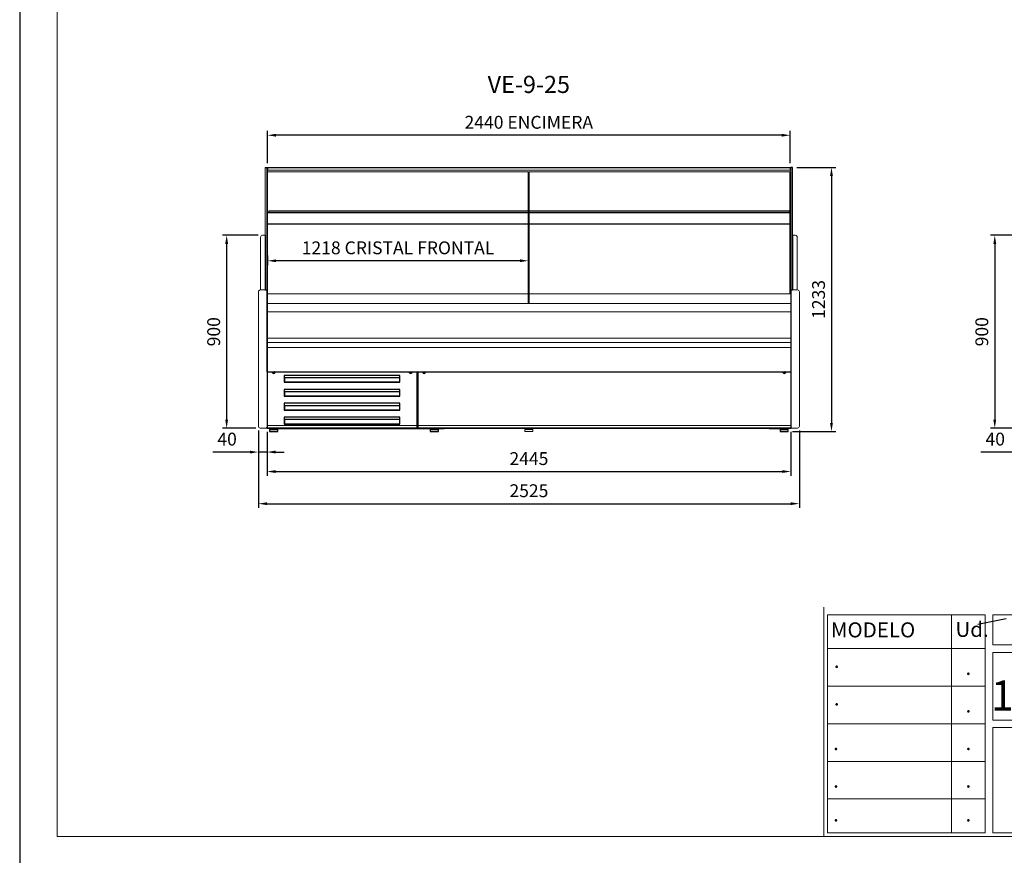
# Model space of a CAD drawing. Units: millimetres. Extents: x -18561 to 54660, y -6096 to 10643.
# Drawn here: x 12987 to 17583, y 1358 to 5259 of the extents above; entities that cross this region are included whole.
import ezdxf
from ezdxf.enums import TextEntityAlignment as Align

# ---------------------------------------------------------------- set-up
doc = ezdxf.new("R2010")
doc.units = ezdxf.units.MM
for name, color, linetype in [('ACOSTADOS', 7, 'Continuous'), ('ACOTA', 2, 'Continuous'), ('Cristal', 131, 'Continuous'), ('LIMITS', 1, 'Continuous')]:
    doc.layers.add(name, color=color, linetype=linetype)
for name, color, linetype, lineweight in [('CAJETIN', 9, 'Continuous', 0), ('DATOS', 254, 'Continuous', 0), ('FORMATO', 180, 'Continuous', 0)]:
    doc.layers.add(name, color=color, linetype=linetype, lineweight=lineweight)
doc.styles.add('E1', font='isocp.shx')
doc.styles.add('SLDTEXTSTYLE3', font='TXT', dxfattribs={"width": 0.666667})
doc.dimstyles.new('SLDDIMSTYLE0', dxfattribs={"dimtxt": 2, "dimasz": 2, "dimexe": 0, "dimexo": 0.0625, "dimgap": 0.5, "dimtad": 1, "dimtih": 1, "dimtoh": 1, "dimlfac": 10, "dimzin": 12, "dimdsep": 46, "dimtxsty": 'SLDTEXTSTYLE3', "dimsah": 1, "dimcen": 0.09, "dimadec": 0, "dimazin": 0, "dimtfac": 1, "dimtofl": 0, "dimtmove": 0, "dimatfit": 3, "dimfxl": 0, "dimtolj": 1, "dimtzin": 12, "dimarcsym": 0})

# ---------------------------------------------------------------- blocks, each defined once
blk = doc.blocks.new('CDV8F')
at = {"layer": 'ACOSTADOS', "color": 7, "linetype": 'Continuous', "lineweight": 15}
blk.add_line((89055, 21084.4), (89055, 21656.2), dxfattribs=at)
at = {"layer": 'ACOSTADOS'}
for p, q in [((89055, 21656.2), (89062.9, 21656.2)), ((89062.9, 21656.2), (89063, 20442.3)), ((89055, 21339.4), (89055, 21084.4)), ((89062.9, 21081.1), (89063, 21081.1))]:
    blk.add_line(p, q, dxfattribs=at)
at = {"layer": 'ACOSTADOS', "color": 7, "linetype": 'Continuous', "lineweight": 13}
for p, q in [((89033, 21330.4), (89033, 21084.4)), ((89042, 21339.4), (89055, 21339.4)), ((89023, 21075.3), (89023, 20448.4)), ((89032, 21084.4), (89055, 21084.4)), ((89023, 20448.4), (89023, 20448.2)), ((89031.4, 20439.4), (89057.8, 20439.4)), ((89059.9, 20440.2), (89061.7, 20442)), ((89062.4, 20442.3), (89063, 20442.3))]:
    blk.add_line(p, q, dxfattribs=at)
at = {"layer": 'ACOSTADOS', "color": 7, "linetype": 'Continuous'}
for p, q in [((89057.7, 21084.3), (89056.9, 21084.3)), ((89060.9, 21082.4), (89059.9, 21083.4)), ((89060.9, 21082.4), (89061.6, 21081.7))]:
    blk.add_line(p, q, dxfattribs=at)
at = {"layer": 'ACOSTADOS', "color": 7, "linetype": 'Continuous', "lineweight": 13}
for centre, radius, start, end in [((89042, 21330.4), 9, 90, 180), ((89032, 21075.4), 9, 90, 180), ((89031.8, 20448.2), 8.81, 179.487, 267.2741), ((89057.8, 20442.4), 3, 270, 315.241), ((89062.4, 20441.3), 1, 90, 135.241)]:
    blk.add_arc(centre, radius, start, end, dxfattribs=at)
at = {"layer": 'ACOSTADOS', "color": 7, "linetype": 'Continuous'}
for centre, radius, start, end in [((89057, 21122.2), 37.9, 266.8831, 269.8065), ((89057.7, 21081.3), 3.01, 45.0158, 90.0081), ((89062.4, 21082.5), 1.13, 224.9446, 265.443)]:
    blk.add_arc(centre, radius, start, end, dxfattribs=at)
blk.add_open_spline([(89062.3, 21081.3), (89062.4, 21081.3), (89062.5, 21081.3), (89062.6, 21081.3), (89062.7, 21081.3), (89062.8, 21081.2), (89062.8, 21081.2), (89062.9, 21081.2), (89062.9, 21081.2), (89062.9, 21081.1)], degree=3, knots=[0, 0, 0, 0, 0.25, 0.25, 0.5, 0.5, 0.75, 0.75, 1, 1, 1, 1], dxfattribs=at)
blk = doc.blocks.new('CIV8F')
at = {"layer": 'ACOSTADOS'}
for p, q in [((90325.4, 21585.1), (90325.3, 20371.2)), ((90333.3, 21585.1), (90325.4, 21585.1)), ((90333.3, 21268.3), (90333.3, 21013.3)), ((90325.4, 21010.1), (90325.3, 21010.1))]:
    blk.add_line(p, q, dxfattribs=at)
at = {"layer": 'ACOSTADOS', "color": 7, "linetype": 'Continuous', "lineweight": 15}
blk.add_line((90333.3, 21013.3), (90333.3, 21585.1), dxfattribs=at)
at = {"layer": 'ACOSTADOS', "color": 7, "linetype": 'Continuous', "lineweight": 13}
for p, q in [((90346.3, 21268.3), (90333.3, 21268.3)), ((90355.3, 21259.3), (90355.3, 21013.3)), ((90356.3, 21013.3), (90333.3, 21013.3)), ((90365.3, 21004.3), (90365.3, 20377.3)), ((90325.9, 20371.2), (90325.3, 20371.2)), ((90328.4, 20369.2), (90326.6, 20370.9)), ((90356.9, 20368.3), (90330.5, 20368.3)), ((90365.3, 20377.3), (90365.3, 20377.1))]:
    blk.add_line(p, q, dxfattribs=at)
at = {"layer": 'ACOSTADOS', "color": 7, "linetype": 'Continuous'}
for p, q in [((90327.4, 21011.3), (90326.7, 21010.6)), ((90327.4, 21011.3), (90328.4, 21012.3)), ((90330.6, 21013.2), (90331.4, 21013.2))]:
    blk.add_line(p, q, dxfattribs=at)
at = {"layer": 'ACOSTADOS', "color": 7, "linetype": 'Continuous', "lineweight": 13}
for centre, radius, start, end in [((90346.3, 21259.3), 9, 0, 90), ((90356.3, 21004.3), 9, 0, 90), ((90325.9, 20370.2), 1, 44.759, 90), ((90330.5, 20371.3), 3, 224.759, 270), ((90356.5, 20377.1), 8.81, 272.7259, 0.513)]:
    blk.add_arc(centre, radius, start, end, dxfattribs=at)
at = {"layer": 'ACOSTADOS', "color": 7, "linetype": 'Continuous'}
for centre, radius, start, end in [((90325.9, 21011.4), 1.13, 274.557, 315.0554), ((90330.6, 21010.2), 3.01, 89.9919, 134.9842), ((90331.3, 21051.1), 37.9, 270.1935, 273.1169)]:
    blk.add_arc(centre, radius, start, end, dxfattribs=at)
blk.add_open_spline([(90326, 21010.2), (90325.9, 21010.2), (90325.8, 21010.2), (90325.6, 21010.2), (90325.6, 21010.2), (90325.5, 21010.2), (90325.4, 21010.1), (90325.4, 21010.1), (90325.4, 21010.1), (90325.4, 21010.1)], degree=3, knots=[0, 0, 0, 0, 0.25, 0.25, 0.5, 0.5, 0.75, 0.75, 1, 1, 1, 1], dxfattribs=at)
blk = doc.blocks.new('*D345')
at = {"layer": 'ACOTA', "color": 0, "lineweight": -2}
for p, q in [((14143.5, 4588.8), (14143.5, 4739.2)), ((16583.5, 4588.8), (16583.5, 4739.2)), ((16543.5, 4719.2), (14183.5, 4719.2))]:
    blk.add_line(p, q, dxfattribs=at)
at = {"layer": 'ACOTA', "color": 0}
for points in [[(14183.5, 4725.8), (14183.5, 4712.5), (14143.5, 4719.2)], [(16543.5, 4725.8), (16543.5, 4712.5), (16583.5, 4719.2)]]:
    blk.add_solid(points, dxfattribs=at)
at = {"layer": 'Defpoints', "color": 0}
for p in [(14143.5, 4719.2), (14143.5, 4568.8), (16583.5, 4568.8)]:
    blk.add_point(p, dxfattribs=at)
at = {"layer": 'ACOTA', "color": 7, "insert": (15363.5, 4779.7), "char_height": 60, "attachment_point": 5, "style": 'E1'}
blk.add_mtext('\\A1;2440 ENCIMERA', dxfattribs=at)
blk = doc.blocks.new('*D346')
at = {"layer": 'ACOTA', "color": 0, "lineweight": -2}
for p, q in [((14101.5, 3340.9), (14101.5, 3220.3)), ((14141.4, 3335), (14141.4, 3220.3)), ((14061.5, 3240.3), (13888.5, 3240.3)), ((14141.4, 3240.3), (14101.5, 3240.3)), ((14181.4, 3240.3), (14221.4, 3240.3))]:
    blk.add_line(p, q, dxfattribs=at)
at = {"layer": 'ACOTA', "color": 0}
for points in [[(14061.5, 3246.9), (14061.5, 3233.6), (14101.5, 3240.3)], [(14181.4, 3246.9), (14181.4, 3233.6), (14141.4, 3240.3)]]:
    blk.add_solid(points, dxfattribs=at)
at = {"layer": 'Defpoints', "color": 0}
for p in [(14101.5, 3360.9), (14141.4, 3355), (14101.5, 3240.3)]:
    blk.add_point(p, dxfattribs=at)
at = {"layer": 'ACOTA', "color": 7, "insert": (13955, 3300.8), "char_height": 60, "attachment_point": 5, "style": 'E1'}
blk.add_mtext('\\A1;40', dxfattribs=at)
blk = doc.blocks.new('*D347')
at = {"layer": 'ACOTA', "color": 0, "lineweight": -2}
for p, q in [((14100.5, 4252), (13932.9, 4252)), ((13952.9, 4212), (13952.9, 3392)), ((14089.8, 3352), (13932.9, 3352))]:
    blk.add_line(p, q, dxfattribs=at)
at = {"layer": 'ACOTA', "color": 0}
for points in [[(13946.2, 4212), (13959.6, 4212), (13952.9, 4252)], [(13946.2, 3392), (13959.6, 3392), (13952.9, 3352)]]:
    blk.add_solid(points, dxfattribs=at)
at = {"layer": 'Defpoints', "color": 0}
for p in [(14120.5, 4252), (13952.9, 3352), (14109.8, 3352)]:
    blk.add_point(p, dxfattribs=at)
at = {"layer": 'ACOTA', "color": 7, "insert": (13892.4, 3802), "char_height": 60, "attachment_point": 5, "rotation": 90, "style": 'E1'}
blk.add_mtext('\\A1;900', dxfattribs=at)
blk = doc.blocks.new('*D348')
at = {"layer": 'ACOTA', "color": 0, "lineweight": -2}
for p, q in [((14144, 4157.6), (14144, 4113.2)), ((15362, 4179.9), (15362, 4113.2)), ((15322, 4133.2), (14184, 4133.2))]:
    blk.add_line(p, q, dxfattribs=at)
at = {"layer": 'ACOTA', "color": 0}
for points in [[(14184, 4139.9), (14184, 4126.6), (14144, 4133.2)], [(15322, 4139.9), (15322, 4126.6), (15362, 4133.2)]]:
    blk.add_solid(points, dxfattribs=at)
at = {"layer": 'Defpoints', "color": 0}
for p in [(15362, 4199.9), (14144, 4177.6), (14144, 4133.2)]:
    blk.add_point(p, dxfattribs=at)
at = {"layer": 'ACOTA', "color": 7, "insert": (14753, 4193.7), "char_height": 60, "attachment_point": 5, "style": 'E1'}
blk.add_mtext('\\A1;1218 CRISTAL FRONTAL', dxfattribs=at)
blk = doc.blocks.new('*D350')
at = {"layer": 'ACOTA', "color": 0, "lineweight": -2}
for p, q in [((17687.3, 3340.9), (17687.3, 3220.3)), ((17727.2, 3335), (17727.2, 3220.3)), ((17647.3, 3240.3), (17474.3, 3240.3)), ((17727.2, 3240.3), (17687.3, 3240.3)), ((17767.2, 3240.3), (17807.2, 3240.3))]:
    blk.add_line(p, q, dxfattribs=at)
at = {"layer": 'ACOTA', "color": 0}
for points in [[(17647.3, 3246.9), (17647.3, 3233.6), (17687.3, 3240.3)], [(17767.2, 3246.9), (17767.2, 3233.6), (17727.2, 3240.3)]]:
    blk.add_solid(points, dxfattribs=at)
at = {"layer": 'Defpoints', "color": 0}
for p in [(17687.3, 3360.9), (17727.2, 3355), (17687.3, 3240.3)]:
    blk.add_point(p, dxfattribs=at)
at = {"layer": 'ACOTA', "color": 7, "insert": (17540.8, 3300.8), "char_height": 60, "attachment_point": 5, "style": 'E1'}
blk.add_mtext('\\A1;40', dxfattribs=at)
blk = doc.blocks.new('*D351')
at = {"layer": 'ACOTA', "color": 0, "lineweight": -2}
for p, q in [((17686.3, 4252), (17518.7, 4252)), ((17538.7, 4212), (17538.7, 3392)), ((17675.7, 3352), (17518.7, 3352))]:
    blk.add_line(p, q, dxfattribs=at)
at = {"layer": 'ACOTA', "color": 0}
for points in [[(17532, 4212), (17545.4, 4212), (17538.7, 4252)], [(17532, 3392), (17545.4, 3392), (17538.7, 3352)]]:
    blk.add_solid(points, dxfattribs=at)
at = {"layer": 'Defpoints', "color": 0}
for p in [(17706.3, 4252), (17538.7, 3352), (17695.7, 3352)]:
    blk.add_point(p, dxfattribs=at)
at = {"layer": 'ACOTA', "color": 7, "insert": (17478.2, 3802), "char_height": 60, "attachment_point": 5, "rotation": 90, "style": 'E1'}
blk.add_mtext('\\A1;900', dxfattribs=at)
blk = doc.blocks.new('*D353')
at = {"layer": 'ACOTA', "color": 0, "lineweight": -2}
for p, q in [((14141.4, 3335), (14141.4, 3129.3)), ((16586.5, 3335), (16586.5, 3129.3)), ((14181.4, 3149.3), (16546.5, 3149.3))]:
    blk.add_line(p, q, dxfattribs=at)
at = {"layer": 'ACOTA', "color": 0}
for points in [[(14181.4, 3156), (14181.4, 3142.6), (14141.4, 3149.3)], [(16546.5, 3156), (16546.5, 3142.6), (16586.5, 3149.3)]]:
    blk.add_solid(points, dxfattribs=at)
at = {"layer": 'Defpoints', "color": 0}
for p in [(14141.4, 3355), (16586.5, 3355), (16586.5, 3149.3)]:
    blk.add_point(p, dxfattribs=at)
at = {"layer": 'ACOTA', "color": 7, "insert": (15364, 3209.8), "char_height": 60, "attachment_point": 5, "style": 'E1'}
blk.add_mtext('\\A1;2445', dxfattribs=at)
blk = doc.blocks.new('*D354')
at = {"layer": 'ACOTA', "color": 0, "lineweight": -2}
for p, q in [((14101.5, 3341), (14101.5, 2979.3)), ((16626.5, 3341), (16626.5, 2979.3)), ((14141.5, 2999.3), (16586.5, 2999.3))]:
    blk.add_line(p, q, dxfattribs=at)
at = {"layer": 'ACOTA', "color": 0}
for points in [[(14141.5, 3006), (14141.5, 2992.6), (14101.5, 2999.3)], [(16586.5, 3006), (16586.5, 2992.6), (16626.5, 2999.3)]]:
    blk.add_solid(points, dxfattribs=at)
at = {"layer": 'Defpoints', "color": 0}
for p in [(14101.5, 3361), (16626.5, 3361), (16626.5, 2999.3)]:
    blk.add_point(p, dxfattribs=at)
at = {"layer": 'ACOTA', "color": 7, "insert": (15364, 3059.8), "char_height": 60, "attachment_point": 5, "style": 'E1'}
blk.add_mtext('\\A1;2525', dxfattribs=at)
blk = doc.blocks.new('*D378')
at = {"layer": 'ACOTA', "color": 0, "lineweight": -2}
for p, q in [((16614.5, 4568.8), (16796.5, 4568.8)), ((16776.5, 4528.8), (16776.5, 3376.3)), ((16594.5, 3336.3), (16796.5, 3336.3))]:
    blk.add_line(p, q, dxfattribs=at)
at = {"layer": 'ACOTA', "color": 0}
for points in [[(16769.8, 4528.8), (16783.1, 4528.8), (16776.5, 4568.8)], [(16769.8, 3376.3), (16783.1, 3376.3), (16776.5, 3336.3)]]:
    blk.add_solid(points, dxfattribs=at)
at = {"layer": 'Defpoints', "color": 0}
for p in [(16594.5, 4568.8), (16574.5, 3336.3), (16776.5, 3336.3)]:
    blk.add_point(p, dxfattribs=at)
at = {"layer": 'ACOTA', "color": 7, "insert": (16716, 3952.6), "char_height": 60, "attachment_point": 5, "rotation": 90, "style": 'E1'}
blk.add_mtext('\\A1;1233', dxfattribs=at)
blk = doc.blocks.new('A$C42DB388D')
at = {"color": 7, "linetype": 'Continuous'}
for p, q in [((-2414, 285.6), (-2414, 285.6)), ((-2414, 278.8), (31, 278.8)), ((-2414, 278.6), (-2414, 278.8)), ((-2414, 278.6), (31, 278.6)), ((-2386.8, 278.6), (-2387.2, 277.9)), ((-2387.2, 277.9), (-2385.5, 275.1)), ((-2381.4, 275.1), (-2379.8, 277.9)), ((-2379.8, 277.9), (-2380.2, 278.6)), ((-1746.8, 278.6), (-1747.2, 277.9)), ((-1747.2, 277.9), (-1745.5, 275.1)), ((-1741.4, 275.1), (-1739.8, 277.9)), ((-1739.8, 277.9), (-1740.2, 278.6)), ((-1740, 277.6), (-1740, 278.2)), ((-1712.8, 15.6), (-1712.8, 278.6)), ((-1711.2, 15.6), (-1711.2, 278.6)), ((-1683.8, 278.6), (-1684.2, 277.9)), ((-1684.2, 277.9), (-1682.5, 275.1)), ((-1678.4, 275.1), (-1676.8, 277.9)), ((-1676.8, 277.9), (-1677.2, 278.6)), ((-2.8, 278.6), (-3.2, 277.9)), ((-3.2, 277.9), (-1.5, 275.1)), ((2.6, 275.1), (4.2, 277.9)), ((4.2, 277.9), (3.8, 278.6)), ((-2377.4, 273.6), (-2389.4, 273.6)), ((-2386.4, 275.1), (-2380.4, 275.1)), ((-1793.4, 261.6), (-2333.4, 261.6)), ((-2333.4, 261.6), (-2333.4, 229.6)), ((-2330.4, 252.1), (-1796.4, 252.1)), ((-2330.4, 229.9), (-2330.4, 252.1)), ((-2330.4, 229.9), (-1796.4, 229.9)), ((-2330.4, 229.6), (-2330.4, 229.9)), ((-1796.4, 252.1), (-1796.4, 229.9)), ((-1796.4, 229.9), (-1796.4, 229.6)), ((-1793.4, 229.6), (-1793.4, 261.6)), ((-1737.4, 273.6), (-1749.4, 273.6)), ((-1746.4, 275.1), (-1740.4, 275.1)), ((-1712.8, 267.8), (-1711.2, 267.8)), ((-1711.2, 265), (-1712.8, 265)), ((-1711.2, 262), (-1712.8, 262)), ((-1712.8, 256), (-1711.2, 256)), ((-1712, 249.3), (-1712.8, 249.3)), ((-1712, 242.8), (-1712.8, 242.8)), ((-1712, 239.3), (-1712.8, 239.3)), ((-1712.8, 234.8), (-1711.2, 234.8)), ((-1712, 249.3), (-1712, 242.8)), ((-1711.2, 249), (-1712, 249)), ((-1712, 243), (-1711.2, 243)), ((-1712, 239.3), (-1712, 234.8)), ((-1711.2, 239), (-1712, 239)), ((-1674.6, 273.6), (-1686.6, 273.6)), ((-1683.6, 275.1), (-1677.6, 275.1)), ((-1678.3, 275.4), (-1682.7, 275.4)), ((6.4, 273.6), (-5.6, 273.6)), ((-2.6, 275.1), (3.4, 275.1)), ((-2333.4, 229.6), (-2330.4, 229.6)), ((-1793.4, 196.6), (-2333.4, 196.6)), ((-2333.4, 196.6), (-2333.4, 164.6)), ((-1796.4, 229.6), (-2330.4, 229.6)), ((-2330.4, 187.1), (-1796.4, 187.1)), ((-2330.4, 164.9), (-2330.4, 187.1)), ((-1796.4, 229.6), (-1793.4, 229.6)), ((-1796.4, 187.1), (-1796.4, 164.9)), ((-1793.4, 164.6), (-1793.4, 196.6)), ((-1712.8, 213.2), (-1711.2, 213.2)), ((-1712.8, 211), (-1711.2, 211)), ((-1712, 204.3), (-1712.8, 204.3)), ((-1712, 197.8), (-1712.8, 197.8)), ((-1712, 194.3), (-1712.8, 194.3)), ((-1712, 187.8), (-1712.8, 187.8)), ((-1712, 204.3), (-1712, 197.8)), ((-1711.2, 204), (-1712, 204)), ((-1712, 198), (-1711.2, 198)), ((-1712, 194.3), (-1712, 187.8)), ((-1711.2, 194), (-1712, 194)), ((-1712, 188), (-1711.2, 188)), ((-2333.4, 164.6), (-2330.4, 164.6)), ((-2330.4, 164.6), (-2330.4, 164.9)), ((-2330.4, 164.9), (-1796.4, 164.9)), ((-1796.4, 164.6), (-2330.4, 164.6)), ((-1796.4, 164.9), (-1796.4, 164.6)), ((-1796.4, 164.6), (-1793.4, 164.6)), ((-1711.2, 181), (-1712.8, 181)), ((-1711.2, 175), (-1712.8, 175)), ((-1711.2, 172), (-1712.8, 172)), ((-1712.8, 166), (-1711.2, 166)), ((-1712, 159.3), (-1712.8, 159.3)), ((-1712, 152.8), (-1712.8, 152.8)), ((-1712, 149.3), (-1712.8, 149.3)), ((-1712, 142.8), (-1712.8, 142.8)), ((-1712.8, 139.8), (-1711.2, 139.8)), ((-1712, 159.3), (-1712, 152.8)), ((-1711.2, 159), (-1712, 159)), ((-1712, 153), (-1711.2, 153)), ((-1712, 149.3), (-1712, 142.8)), ((-1711.2, 149), (-1712, 149)), ((-1712, 143), (-1711.2, 143)), ((-1793.4, 131.6), (-2333.4, 131.6)), ((-2333.4, 131.6), (-2333.4, 99.6)), ((-2333.4, 99.6), (-2330.4, 99.6)), ((-2330.4, 122.1), (-1796.4, 122.1)), ((-2330.4, 99.9), (-2330.4, 122.1)), ((-2330.4, 99.6), (-2330.4, 99.9)), ((-2330.4, 99.9), (-1796.4, 99.9)), ((-1796.4, 99.6), (-2330.4, 99.6)), ((-1796.4, 122.1), (-1796.4, 99.9)), ((-1796.4, 99.9), (-1796.4, 99.6)), ((-1796.4, 99.6), (-1793.4, 99.6)), ((-1793.4, 99.6), (-1793.4, 131.6)), ((-1712.8, 118.2), (-1711.2, 118.2)), ((-1712, 114.3), (-1712.8, 114.3)), ((-1712, 107.8), (-1712.8, 107.8)), ((-1712, 104.3), (-1712.8, 104.3)), ((-1712, 97.8), (-1712.8, 97.8)), ((-1712, 114.3), (-1712, 107.8)), ((-1711.2, 114), (-1712, 114)), ((-1712, 108), (-1711.2, 108)), ((-1712, 104.3), (-1712, 97.8)), ((-1711.2, 104), (-1712, 104)), ((-1712, 98), (-1711.2, 98)), ((-1793.4, 66.6), (-2333.4, 66.6)), ((-2333.4, 66.6), (-2333.4, 34.6)), ((-2330.4, 57.1), (-1796.4, 57.1)), ((-2330.4, 34.9), (-2330.4, 57.1)), ((-1796.4, 57.1), (-1796.4, 34.9)), ((-1793.4, 34.6), (-1793.4, 66.6)), ((-1711.2, 91), (-1712.8, 91)), ((-1711.2, 85), (-1712.8, 85)), ((-1711.2, 82), (-1712.8, 82)), ((-1712.8, 76), (-1711.2, 76)), ((-1712, 69.3), (-1712.8, 69.3)), ((-1712, 62.8), (-1712.8, 62.8)), ((-1712, 59.3), (-1712.8, 59.3)), ((-1712, 52.8), (-1712.8, 52.8)), ((-1711.2, 46), (-1712.8, 46)), ((-1712, 69.3), (-1712, 62.8)), ((-1711.2, 69), (-1712, 69)), ((-1712, 63), (-1711.2, 63)), ((-1712, 59.3), (-1712, 52.8)), ((-1711.2, 59), (-1712, 59)), ((-1712, 53), (-1711.2, 53)), ((-2413.4, 15.6), (-2414, 15.6)), ((-1713.4, 15.6), (-2413.4, 15.6)), ((-2413.4, 15.6), (-2413.4, 15)), ((-1713.4, 15), (-2413.4, 15)), ((-2391, 11), (-2402, 10)), ((-2402, 10), (-2402, 0)), ((-2402, 10), (-2364, 10)), ((-2402, 0), (-2364, 0)), ((-2399, 14.4), (-2399, 15)), ((-2399, 14.4), (-2388, 14.4)), ((-2391, 13), (-2391, 11)), ((-2391, 13), (-2375, 13)), ((-2391, 11), (-2375, 11)), ((-2388, 15), (-2388, 13)), ((-2378, 13), (-2378, 15)), ((-2378, 14.4), (-2363, 14.4)), ((-2375, 11), (-2375, 13)), ((-2364, 10), (-2375, 11)), ((-2364, 0), (-2364, 10)), ((-2363, 14.2), (-2363, 15)), ((-2363, 14.2), (-2313, 14.2)), ((-2363, 13.8), (-2363, 14.2)), ((-2363, 13.8), (-2313, 13.8)), ((-2333.4, 35), (-2330.4, 35)), ((-2333.4, 34.6), (-2330.4, 34.6)), ((-2330.4, 34.6), (-2330.4, 34.9)), ((-2330.4, 34.9), (-1796.4, 34.9)), ((-1796.4, 34.6), (-2330.4, 34.6)), ((-2313, 14.2), (-2313, 15)), ((-2313, 14.4), (-1853, 14.4)), ((-2313, 13.8), (-2313, 14.2)), ((-1853, 14.2), (-1853, 15)), ((-1853, 14.2), (-1803, 14.2)), ((-1853, 13.8), (-1853, 14.2)), ((-1853, 13.8), (-1803, 13.8)), ((-1803, 14.2), (-1803, 15)), ((-1803, 13.8), (-1803, 14.2)), ((-1803, 13.8), (-1701, 13.8)), ((-1796.4, 34.9), (-1796.4, 34.6)), ((-1796.4, 34.6), (-1793.4, 34.6)), ((-1713.4, 15.6), (-1713.4, 15)), ((-1712.8, 15.6), (-1713.4, 15.6)), ((-1713.4, 15), (-1710.6, 15)), ((-1711.2, 40), (-1712.8, 40)), ((-1712.8, 35), (-1711.2, 35)), ((-1710.6, 15.6), (-1711.2, 15.6)), ((30.4, 15.6), (-1710.6, 15.6)), ((-1710.6, 15.6), (-1710.6, 15)), ((30.4, 15), (-1710.6, 15)), ((-1701, 15), (-1701, 14.2)), ((-1701, 14.2), (-1651, 14.2)), ((-1701, 14.2), (-1701, 13.8)), ((-1701, 13.8), (-1651, 13.8)), ((-1641, 11), (-1652, 10)), ((-1652, 10), (-1652, 0)), ((-1652, 10), (-1614, 10)), ((-1652, 0), (-1614, 0)), ((-1651, 14.2), (-1651, 15)), ((-1651, 14.4), (-1638, 14.4)), ((-1651, 13.8), (-1651, 14.2)), ((-1641, 13), (-1641, 11)), ((-1641, 13), (-1625, 13)), ((-1641, 11), (-1625, 11)), ((-1638, 15), (-1638, 13)), ((-1628, 13), (-1628, 15)), ((-1628, 14.4), (-1587.8, 14.4)), ((-1625, 11), (-1625, 13)), ((-1614, 10), (-1625, 11)), ((-1614, 0), (-1614, 10)), ((-1587.8, 14.4), (-1587.8, 15)), ((-70, 14.2), (-70, 15)), ((-70, 14.2), (-20, 14.2)), ((-70, 13.8), (-70, 14.2)), ((-70, 13.8), (-20, 13.8)), ((-20, 14.2), (-20, 15)), ((-20, 13.8), (-20, 14.2)), ((-8, 11), (-19, 10)), ((-19, 10), (-19, 0)), ((-19, 10), (19, 10)), ((-19, 0), (19, 0)), ((-8, 13), (-8, 11)), ((-8, 13), (8, 13)), ((-8, 11), (8, 11)), ((-5, 15), (-5, 13)), ((5, 13), (5, 15)), ((8, 11), (8, 13)), ((19, 10), (8, 11)), ((19, 0), (19, 10)), ((31, 15.6), (30.4, 15.6)), ((30.4, 15.6), (30.4, 15))]:
    blk.add_line(p, q, dxfattribs=at)
at = {"color": 8, "linetype": 'Continuous'}
for p, q in [((-2413.4, 278.6), (-2413.4, 15.6)), ((-1740, 278.2), (-1740, 277.6)), ((-1713.4, 278.6), (-1713.4, 15.6)), ((-1710.6, 278.6), (-1710.6, 15.6)), ((30.4, 278.6), (30.4, 15.6)), ((-1712.8, 268.4), (-1711.2, 268.4)), ((-1711.2, 254), (-1712.8, 254)), ((-1711.2, 209), (-1712.8, 209)), ((-1712.8, 183), (-1711.2, 183)), ((-1711.2, 164), (-1712.8, 164)), ((-1712.8, 93), (-1711.2, 93)), ((-1711.2, 74), (-1712.8, 74)), ((-1712.8, 48), (-1711.2, 48)), ((-1712.8, 33), (-1711.2, 33)), ((-1712.8, 17), (-1711.2, 17))]:
    blk.add_line(p, q, dxfattribs=at)
at = {"color": 7, "linetype": 'Continuous'}
for centre, radius, start, end in [((-2383.4, 278.1), 7.5, 176.3447, 3.6553), ((-2386.4, 278.1), 3, 170.8288, 270), ((-2380.4, 278.1), 3, 270, 9.1712), ((-1743.4, 278.1), 7.5, 176.3447, 3.6553), ((-1746.4, 278.1), 3, 170.8288, 270), ((-1740.4, 278.1), 3, 270, 9.1712), ((-1680.6, 278.1), 7.5, 176.3447, 3.6553), ((-1683.6, 278.1), 3, 170.8288, 270), ((-1677.6, 278.1), 3, 270, 9.1712), ((0.4, 278.1), 7.5, 176.3447, 3.6553), ((-2.6, 278.1), 3, 170.8288, 270), ((3.4, 278.1), 3, 270, 9.1712)]:
    blk.add_arc(centre, radius, start, end, dxfattribs=at)

msp = doc.modelspace()

# ---------------------------------------------------------------- linework, layer by layer
at = {"ltscale": 25}
msp.add_line((14141.4, 4568.8), (16586.5, 4568.8), dxfattribs=at)
for p, q in [((14141.4, 3614.9), (14141.4, 4568.8)), ((14143.5, 4568.8), (14143.5, 4556.3)), ((16583.5, 4568.8), (16583.5, 4556.3)), ((14144, 3934.1), (14144, 4548.1)), ((15362, 3934.1), (15362, 4548.1)), ((15365, 3934.1), (15365, 4548.1)), ((16583.5, 3978.6), (16583.5, 4548.1))]:
    msp.add_line(p, q)
at = {"color": 7, "linetype": 'Continuous', "lineweight": 15}
for p, q in [((14141.5, 4556.3), (16586.5, 4556.3)), ((15362, 4548.1), (14141.5, 4548.1)), ((16586.5, 4548.1), (15365, 4548.1)), ((15362, 3978.6), (14144, 3978.6)), ((16586.5, 3978.6), (15365, 3978.6)), ((16586.5, 3934.1), (14141.5, 3934.1)), ((16586.5, 3934.5), (16586.5, 3934.1)), ((16586.5, 3894.9), (14141.5, 3894.9)), ((16586.5, 3894.9), (16586.5, 3894.5)), ((16586.5, 3771.7), (14141.5, 3771.7)), ((16586.5, 3771.7), (14141.5, 3771.7)), ((16586.5, 3771.7), (16586.5, 3769.1)), ((16586.5, 3771.7), (16586.5, 3771.7)), ((16586.5, 3769.1), (16586.5, 3768.8)), ((16586.5, 3752.1), (14141.5, 3752.1)), ((16586.5, 3728.4), (14141.5, 3728.4)), ((16586.5, 3768.8), (16586.5, 3767.5)), ((16586.5, 3767.5), (16586.5, 3752.1)), ((16586.5, 3752.1), (16586.5, 3750.8)), ((16586.5, 3750.8), (16586.5, 3750.5)), ((16586.5, 3750.5), (16586.5, 3728.4)), ((16586.5, 3728.4), (16586.5, 3728.4)), ((14141.4, 3614.9), (16586.5, 3614.9)), ((14142, 3614.9), (14142, 3537.7)), ((16586, 3614.9), (16586, 3350.5)), ((14142, 3537.7), (14142, 3350.5)), ((14142, 3537.7), (14142, 3537.7)), ((16586, 3363.7), (14142, 3363.7)), ((16586, 3363.7), (16586, 3363.1)), ((16586, 3363.1), (16586, 3363.1)), ((16586, 3350.5), (14142, 3350.5)), ((14164.5, 3347.3), (14153.5, 3346.3)), ((14153.5, 3346.3), (14153.5, 3336.3)), ((14153.5, 3346.3), (14191.5, 3346.3)), ((14153.5, 3336.3), (14191.5, 3336.3)), ((14164.5, 3349.3), (14164.5, 3347.3)), ((14164.5, 3349.3), (14180.5, 3349.3)), ((14164.5, 3347.3), (14180.5, 3347.3)), ((14167.5, 3350.5), (14167.5, 3349.3)), ((14177.5, 3349.3), (14177.5, 3350.5)), ((14180.5, 3347.3), (14180.5, 3349.3)), ((14191.5, 3346.3), (14180.5, 3347.3)), ((14191.5, 3336.3), (14191.5, 3346.3)), ((15356, 3347.3), (15345, 3346.3)), ((15345, 3346.3), (15345, 3336.3)), ((15345, 3346.3), (15383, 3346.3)), ((15345, 3336.3), (15383, 3336.3)), ((15356, 3349.3), (15356, 3347.3)), ((15356, 3349.3), (15372, 3349.3)), ((15356, 3347.3), (15372, 3347.3)), ((15359, 3350.5), (15359, 3349.3)), ((15369, 3349.3), (15369, 3350.5)), ((15372, 3347.3), (15372, 3349.3)), ((15383, 3346.3), (15372, 3347.3)), ((15383, 3336.3), (15383, 3346.3)), ((16547.5, 3347.3), (16536.5, 3346.3)), ((16536.5, 3346.3), (16536.5, 3336.3)), ((16536.5, 3346.3), (16574.5, 3346.3)), ((16536.5, 3336.3), (16574.5, 3336.3)), ((16547.5, 3349.3), (16547.5, 3347.3)), ((16547.5, 3349.3), (16563.5, 3349.3)), ((16547.5, 3347.3), (16563.5, 3347.3)), ((16550.5, 3350.5), (16550.5, 3349.3)), ((16560.5, 3349.3), (16560.5, 3350.5)), ((16563.5, 3347.3), (16563.5, 3349.3)), ((16574.5, 3346.3), (16563.5, 3347.3)), ((16574.5, 3336.3), (16574.5, 3346.3))]:
    msp.add_line(p, q, dxfattribs=at)
at = {"color": 7, "linetype": 'Continuous', "lineweight": 13}
msp.add_line((16586.5, 3614.9), (16586.5, 4568.8), dxfattribs=at)
at = {"color": 7, "linetype": 'Continuous'}
for p, q in [((14149.5, 4366.8), (15365, 4366.8)), ((14149.5, 4366.8), (14149.5, 4358.9)), ((15365, 4366.8), (16579.5, 4366.8)), ((16579.5, 4366.8), (16579.5, 4358.8)), ((14144, 4358.9), (15365, 4358.9)), ((15365, 4358.9), (16583.5, 4358.8)), ((15365, 4303.9), (14144, 4303.9)), ((16583.5, 4303.9), (15365, 4303.9))]:
    msp.add_line(p, q, dxfattribs=at)
at = {"color": 4}
msp.add_line((17460.4, 2436.5), (17591.9, 2462.8), dxfattribs=at)
at = {"layer": 'CAJETIN'}
msp.add_line((16740.2, 2515.5), (16740.2, 1445.6), dxfattribs=at)
at = {"layer": 'CAJETIN', "color": 10}
for p, q in [((17336.6, 2480.4), (17336.6, 1463.1)), ((16757.8, 2322.5), (17494.4, 2322.5)), ((16757.8, 2147.1), (17494.4, 2147.1)), ((16757.8, 1971.7), (17494.4, 1971.7)), ((16757.8, 1796.3), (17494.4, 1796.3)), ((16757.8, 1621), (17494.4, 1621))]:
    msp.add_line(p, q, dxfattribs=at)
for points in [[(16757.8, 2480.4), (17494.4, 2480.4), (17494.4, 1463.1), (16757.8, 1463.1)], [(17529.5, 2340.1), (17915.4, 2340.1), (17915.4, 2480.4), (17529.5, 2480.4)], [(17529.5, 1989.3), (17915.4, 1989.3), (17915.4, 2305), (17529.5, 2305)], [(17529.5, 1954.2), (20967.2, 1954.2), (20967.2, 1463.1), (17529.5, 1463.1)]]:
    msp.add_lwpolyline(points, close=True, dxfattribs=at)
at = {"layer": 'FORMATO'}
msp.add_lwpolyline([(13162.2, 7935.1), (13162.2, 1445.6), (23229.8, 1445.6), (23229.8, 7935.1)], close=True, dxfattribs=at)
at = {"layer": 'LIMITS'}
msp.add_lwpolyline([(12986.8, 8636.7), (12986.8, 1270.2), (23405.2, 1270.2), (23405.2, 8636.7)], close=True, dxfattribs=at)

# ---------------------------------------------------------------- block references
at = {"layer": 'ACOSTADOS', "color": 1}
for name, p in [('CDV8F', (-74921.5, -17087.3)), ('CIV8F', (-73738.9, -17016.2))]:
    msp.add_blockref(name, p, dxfattribs=at)
at = {"layer": 'Cristal'}
msp.add_blockref('A$C42DB388D', (16555.5, 3336.3), dxfattribs=at)

# ---------------------------------------------------------------- texts
at = {"layer": 'CAJETIN', "color": 10, "style": 'E1'}
for s, p in [('MODELO', (16773.5, 2410.2)), ('Ud.', (17355.2, 2412.5))]:
    msp.add_text(s, height=70.16, dxfattribs=at).set_placement(p, align=Align.MIDDLE_LEFT)
at = {"layer": 'DATOS', "color": 30, "style": 'E1'}
msp.add_text('VE-9-25', height=80, dxfattribs=at).set_placement((15363.4, 4956.5), align=Align.MIDDLE_CENTER)
at = {"layer": 'DATOS', "style": 'E1'}
for p in [(16787.3, 2267.5), (16787.3, 2092.1), (16784.1, 1884), (16784.1, 1708.6), (16784.1, 1550.8)]:
    msp.add_text('.', height=70.2, dxfattribs=at).set_placement(p, align=Align.MIDDLE_LEFT)
for p in [(17415.5, 2234.8), (17415.5, 2059.4), (17415.5, 1884), (17415.5, 1708.6), (17415.5, 1550.8)]:
    msp.add_text('.', height=70.2, dxfattribs=at).set_placement(p, align=Align.MIDDLE_CENTER)
msp.add_text('1:50', height=140.31, dxfattribs=at).set_placement((17707.3, 2085.7), align=Align.MIDDLE)

# ---------------------------------------------------------------- dimensions: what is measured, and where the dimension line sits
at = {"layer": 'ACOTA', "color": 2}
for base, p1, p2, text, picture, middle in [((14143.5, 4719.2), (16583.5, 4568.8), (14143.5, 4568.8), '<> ENCIMERA', '*D345', (15363.5, 4719.2)), ((14144, 4133.2), (15362, 4199.9), (14144, 4177.6), '<> CRISTAL FRONTAL', '*D348', (14753, 4133.2))]:
    dim = msp.add_linear_dim(base=base, p1=p1, p2=p2, text=text, dimstyle='SLDDIMSTYLE0', override={"dimscale": 20, "dimtxt": 3, "dimexe": 1, "dimexo": 1, "dimgap": 1.524, "dimtih": 0, "dimtoh": 0, "dimdec": 0, "dimlfac": 1, "dimtxsty": 'E1', "dimclrt": 7, "dimtofl": 1}, dxfattribs=at)
    dim.commit()
    dim.dimension.update_dxf_attribs({"geometry": picture, "text_midpoint": middle, "dimtype": 160})
for base, p1, p2, picture, middle in [((16776.4593, 3336.3303), (16594.4593, 4568.8358), (16574.4583, 3336.3303), '*D378', (16776.4593, 3952.583)), ((13952.9, 3352), (14120.5, 4252), (14109.8, 3352), '*D347', (13952.9, 3802)), ((17538.7, 3352), (17706.3, 4252), (17695.7, 3352), '*D351', (17538.7, 3802))]:
    dim = msp.add_linear_dim(base=base, p1=p1, p2=p2, angle=90, dimstyle='SLDDIMSTYLE0', override={"dimscale": 20, "dimtxt": 3, "dimexe": 1, "dimexo": 1, "dimgap": 1.524, "dimtih": 0, "dimtoh": 0, "dimdec": 0, "dimlfac": 1, "dimtxsty": 'E1', "dimclrt": 7, "dimtofl": 1}, dxfattribs=at)
    dim.commit()
    dim.dimension.update_dxf_attribs({"geometry": picture, "text_midpoint": middle, "dimtype": 160})
for base, p1, p2, picture, middle in [((14101.5, 3240.3), (14141.4, 3355), (14101.5, 3360.9), '*D346', (13955, 3240.3)), ((17687.3, 3240.3), (17727.2, 3355), (17687.3, 3360.9), '*D350', (17540.8, 3240.3))]:
    dim = msp.add_linear_dim(base=base, p1=p1, p2=p2, dimstyle='SLDDIMSTYLE0', override={"dimscale": 20, "dimtxt": 3, "dimexe": 1, "dimexo": 1, "dimgap": 1.524, "dimtih": 0, "dimtoh": 0, "dimdec": 0, "dimlfac": 1, "dimtxsty": 'E1', "dimclrt": 7, "dimtofl": 1}, dxfattribs=at)
    dim.commit()
    dim.dimension.update_dxf_attribs({"geometry": picture, "text_midpoint": middle, "dimtype": 160})
for base, p1, p2, picture, middle in [((16626.5, 2999.3), (14101.5, 3361), (16626.5, 3361), '*D354', (15364, 3059.8)), ((16586.5, 3149.3), (14141.4, 3355), (16586.5, 3355), '*D353', (15364, 3209.8))]:
    dim = msp.add_linear_dim(base=base, p1=p1, p2=p2, dimstyle='SLDDIMSTYLE0', override={"dimscale": 20, "dimtxt": 3, "dimexe": 1, "dimexo": 1, "dimgap": 1.524, "dimtih": 0, "dimtoh": 0, "dimdec": 0, "dimlfac": 1, "dimtxsty": 'E1', "dimclrt": 7, "dimtofl": 1}, dxfattribs=at)
    dim.commit()
    dim.dimension.update_dxf_attribs({"geometry": picture, "text_midpoint": middle})

doc.saveas('drawing.dxf')
